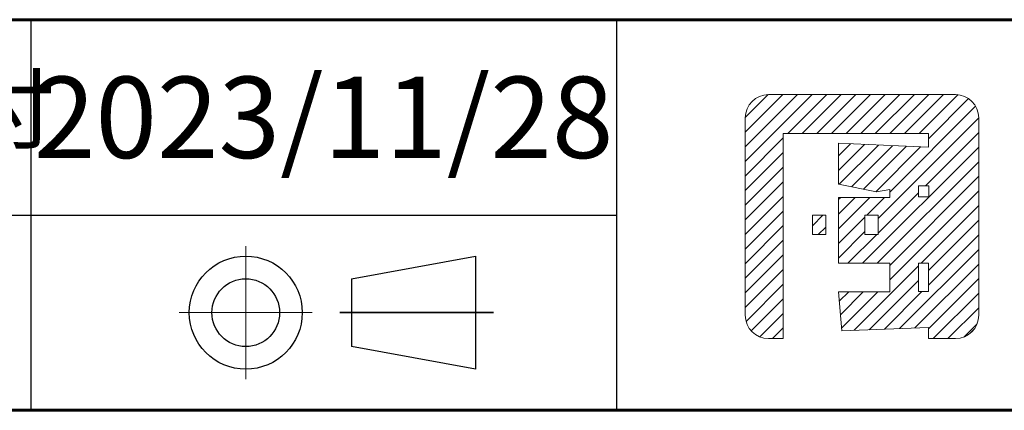
# Model space of a CAD drawing. Extents: x 0 to 420, y 0 to 297.
# Drawn here: x 354 to 384, y 10 to 22 of the extents above; entities that cross this region are included whole.
import ezdxf
from ezdxf.enums import TextEntityAlignment as Align

# ---------------------------------------------------------------- set-up
doc = ezdxf.new("R2010")
doc.units = 0
doc.linetypes.add('CENTER2', pattern=[23, 20, -1, 1, -1])
for name, color, linetype, lineweight in [('中心線', 3, 'CENTER2', 9), ('実線1', 7, 'Continuous', 25), ('実線2', 4, 'Continuous', 15)]:
    doc.layers.add(name, color=color, linetype=linetype, lineweight=lineweight)
doc.styles.add('MSゴシック', font='MS Gothic.ttf')

# ---------------------------------------------------------------- blocks, each defined once
blk = doc.blocks.new('A3規格図枠')
at = {"layer": '実線2'}
h = blk.add_hatch(dxfattribs=at)
h.set_pattern_fill('ANSI31', color=0, scale=0.1)
h.paths.add_polyline_path([(377.128, 18.502), (381.588, 18.502), (381.588, 18.08), (378.825, 18.203), (378.825, 16.948), (379.992, 16.712), (380.401, 16.782), (380.401, 16.54), (378.825, 16.54), (378.825, 14.518), (380.399, 14.518), (380.399, 13.643), (378.825, 13.643), (378.923, 12.445), (381.588, 12.544), (381.588, 12.202), (382.417, 12.202, 0.414214), (383.134, 12.919), (383.134, 18.984, 0.414214), (382.417, 19.702), (376.677, 19.702, 0.414214), (375.959, 18.984), (375.959, 12.919, 0.414214), (376.677, 12.202), (377.128, 12.202)])
h.paths.add_polyline_path([(379.638, 15.4), (379.638, 15.991), (380.044, 15.991), (380.044, 15.4)], flags=16)
h.paths.add_polyline_path([(381.281, 14.518), (381.588, 14.518), (381.588, 13.65), (381.281, 13.65)], flags=16)
h.paths.add_polyline_path([(381.281, 16.559), (381.281, 16.898), (381.599, 16.898), (381.599, 16.559)], flags=16)
h.paths.add_polyline_path([(378.431, 15.991), (378.025, 15.991), (378.025, 15.4), (378.431, 15.4)], flags=17)
at = {"layer": '中心線', "color": 0}
for p, q in [((360.607, 10.956), (360.607, 15.044)), ((358.564, 13), (362.651, 13))]:
    blk.add_line(p, q, dxfattribs=at)
at = {"layer": '実線1', "lineweight": 60}
for p, q in [((252, 22), (410, 22)), ((410, 10), (15, 10))]:
    blk.add_line(p, q, dxfattribs=at)
at = {"layer": '実線1'}
for p, q in [((354, 22), (354, 16)), ((372, 22), (372, 10)), ((335, 16), (372, 16)), ((354, 16), (354, 10)), ((363.856, 14.041), (367.671, 14.736)), ((367.671, 14.736), (367.671, 11.264)), ((363.856, 14.041), (363.856, 11.959)), ((367.671, 11.264), (363.856, 11.959))]:
    blk.add_line(p, q, dxfattribs=at)
at = {"layer": '実線1', "lineweight": 35}
blk.add_line((368.219, 13), (363.501, 13), dxfattribs=at)
at = {"layer": '実線1'}
for radius in [1.736, 1.041]:
    blk.add_circle((360.607, 13), radius, dxfattribs=at)
at = {"layer": '実線2', "color": 0}
for p, q in [((376.677, 19.702), (382.417, 19.702)), ((375.959, 18.984), (375.959, 12.919)), ((383.134, 18.984), (383.134, 12.919)), ((377.128, 18.502), (381.588, 18.502)), ((377.128, 18.502), (377.128, 12.202)), ((381.588, 18.08), (381.588, 18.502)), ((378.825, 16.948), (378.825, 18.203)), ((378.825, 18.203), (381.588, 18.08)), ((378.825, 16.948), (379.992, 16.712)), ((379.992, 16.712), (380.401, 16.782)), ((380.401, 16.54), (380.401, 16.782)), ((381.599, 16.898), (381.281, 16.898)), ((381.281, 16.898), (381.281, 16.559)), ((381.599, 16.559), (381.599, 16.898)), ((378.825, 16.54), (380.401, 16.54)), ((378.825, 14.518), (378.825, 16.54)), ((381.281, 16.559), (381.599, 16.559)), ((378.025, 15.991), (378.431, 15.991)), ((378.025, 15.4), (378.025, 15.991)), ((378.431, 15.991), (378.431, 15.4)), ((379.638, 15.991), (380.044, 15.991)), ((379.638, 15.4), (379.638, 15.991)), ((380.044, 15.991), (380.044, 15.4)), ((378.431, 15.4), (378.025, 15.4)), ((380.044, 15.4), (379.638, 15.4)), ((380.399, 14.518), (378.825, 14.518)), ((380.399, 13.643), (380.399, 14.518)), ((381.281, 14.518), (381.588, 14.518)), ((381.281, 14.518), (381.281, 13.65)), ((381.588, 14.518), (381.588, 13.65)), ((378.825, 13.643), (380.399, 13.643)), ((378.923, 12.445), (378.825, 13.643)), ((381.281, 13.65), (381.588, 13.65)), ((378.923, 12.445), (381.588, 12.544)), ((381.588, 12.202), (381.588, 12.544)), ((382.868, 12.366), (382.97, 12.468)), ((377.128, 12.202), (376.677, 12.202)), ((382.417, 12.202), (381.588, 12.202))]:
    blk.add_line(p, q, dxfattribs=at)
for centre, start, end in [((376.677, 18.984), 90, 180), ((382.417, 18.984), 0, 90), ((376.677, 12.919), 180, 270), ((382.417, 12.919), 270, 0)]:
    blk.add_arc(centre, 0.717, start, end, dxfattribs=at)
at = {"layer": '実線1', "insert": (352.019, 19), "char_height": 2, "width": 2.61198, "attachment_point": 5, "line_spacing_factor": 0.820694, "style": 'MSゴシック'}
blk.add_mtext('日付 ', dxfattribs=at)
at = {"layer": '実線1', "style": 'MSゴシック', "flags": 8}
for tag, p in [('作図者', (344.5, 19)), ('製作日', (363, 19))]:
    blk.add_attdef(tag, text='', height=2.5, dxfattribs=at).set_placement(p, align=Align.MIDDLE_CENTER)
at = {"layer": '実線1', "style": 'MSゴシック'}
blk.add_attdef('製品名', text='', height=6, dxfattribs=at).set_placement((296.5, 16), align=Align.MIDDLE_CENTER)
at = {"layer": '実線1', "style": 'MSゴシック', "flags": 8}
blk.add_attdef('検図者', text='', height=2.5, dxfattribs=at).set_placement((344.5, 13), align=Align.MIDDLE)

msp = doc.modelspace()

# ---------------------------------------------------------------- block references
at = {"layer": '実線1'}
ref = msp.add_blockref('A3規格図枠', (0, 0), dxfattribs=at)
ref.add_attrib('製作日', '2023/11/28', dxfattribs={"height": 2.5, "style": 'MSゴシック'}).set_placement((363, 19), align=Align.MIDDLE_CENTER)

doc.saveas('drawing.dxf')
